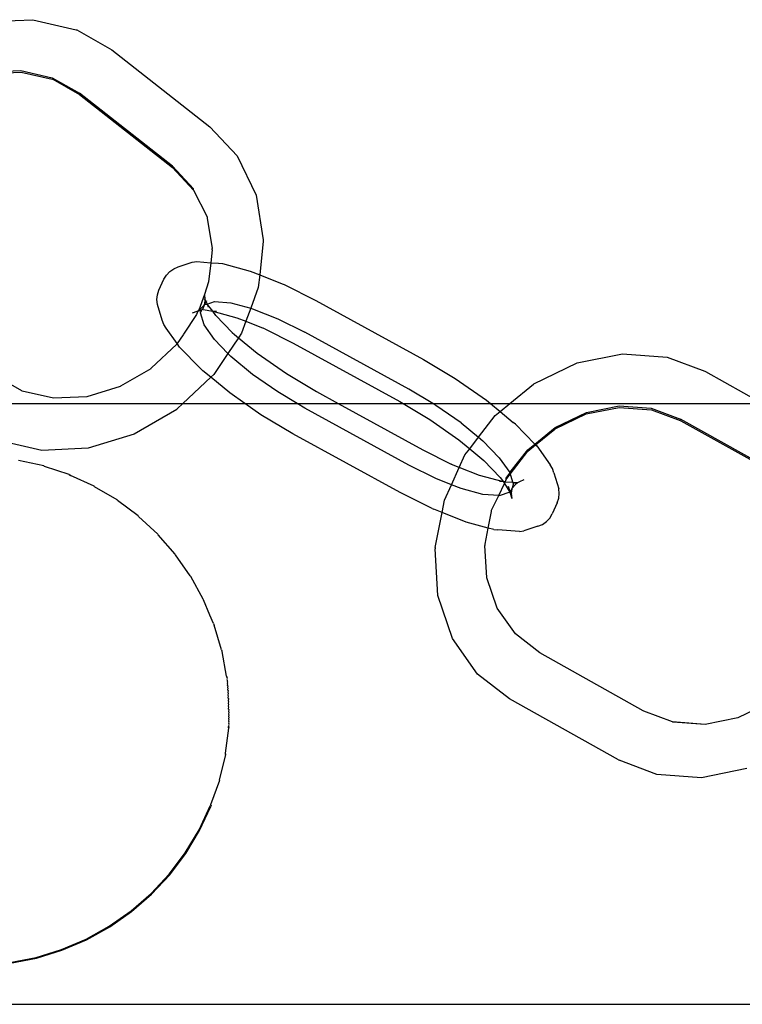
# Model space of a CAD drawing. Units: inches. Extents: x -9238 to 1860, y -5016 to 3282.
# Drawn here: x -5073 to -5024, y 612 to 679 of the extents above; entities that cross this region are included whole.
import ezdxf

# ---------------------------------------------------------------- set-up
doc = ezdxf.new("R2010")
doc.units = ezdxf.units.IN
doc.header["$MEASUREMENT"] = 0

msp = doc.modelspace()

# ---------------------------------------------------------------- linework, layer by layer
for p, q in [((-5075.048, 679.202), (-5071.891, 679.343)), ((-5071.891, 679.343), (-5068.928, 678.663)), ((-5068.928, 678.663), (-5068.893, 678.645)), ((-5068.893, 678.645), (-5066.496, 677.286)), ((-5066.496, 677.286), (-5059.826, 672.041)), ((-5074.973, 675.67), (-5072.68, 675.773)), ((-5074.967, 675.776), (-5072.694, 675.878)), ((-5072.694, 675.878), (-5070.561, 675.388)), ((-5072.68, 675.773), (-5070.563, 675.297)), ((-5070.528, 675.279), (-5070.563, 675.297)), ((-5070.561, 675.388), (-5068.714, 674.341)), ((-5070.528, 675.279), (-5068.716, 674.25)), ((-5068.716, 674.25), (-5062.374, 669.262)), ((-5062.372, 669.353), (-5068.714, 674.341)), ((-5059.826, 672.041), (-5057.963, 670.049)), ((-5057.963, 670.049), (-5056.669, 667.371)), ((-5062.374, 669.262), (-5060.939, 667.728)), ((-5060.937, 667.819), (-5062.372, 669.353)), ((-5060.939, 667.728), (-5060.937, 667.819)), ((-5060.939, 667.728), (-5060.011, 665.903)), ((-5056.669, 667.371), (-5056.175, 664.341)), ((-5060.011, 665.903), (-5060.013, 665.812)), ((-5060.013, 665.812), (-5059.657, 663.735)), ((-5056.176, 664.25), (-5056.423, 661.944)), ((-5056.175, 664.341), (-5056.176, 664.25)), ((-5059.659, 663.644), (-5059.76, 662.774)), ((-5059.664, 663.674), (-5059.657, 663.735)), ((-5059.659, 663.644), (-5059.664, 663.674)), ((-5061.978, 662.483), (-5061.021, 662.799)), ((-5061.021, 662.799), (-5060.717, 662.845)), ((-5060.717, 662.845), (-5059.76, 662.774)), ((-5059.76, 662.774), (-5059.901, 661.464)), ((-5059.76, 662.774), (-5059.23, 662.735)), ((-5059.23, 662.735), (-5058.963, 662.712)), ((-5058.963, 662.712), (-5057.079, 662.205)), ((-5062.78, 661.933), (-5062.555, 662.175)), ((-5062.555, 662.175), (-5062.284, 662.36)), ((-5062.284, 662.36), (-5061.978, 662.483)), ((-5057.079, 662.205), (-5056.423, 661.944)), ((-5063.288, 660.897), (-5062.949, 661.647)), ((-5062.949, 661.647), (-5062.78, 661.933)), ((-5059.901, 661.464), (-5060.192, 660.602)), ((-5056.423, 661.944), (-5056.516, 661.075)), ((-5056.423, 661.944), (-5054.884, 661.333)), ((-5054.884, 661.333), (-5054.759, 661.282)), ((-5063.392, 660.584), (-5063.288, 660.897)), ((-5056.516, 661.075), (-5057.036, 659.673)), ((-5054.759, 661.282), (-5052.588, 660.195)), ((-5063.425, 660.256), (-5063.392, 660.584)), ((-5063.388, 659.929), (-5063.425, 660.256)), ((-5060.192, 660.602), (-5060.579, 659.534)), ((-5060.201, 660.302), (-5060.154, 660.275)), ((-5060.192, 660.602), (-5060.154, 660.275)), ((-5060.158, 660.235), (-5060.188, 659.947)), ((-5060.081, 660.115), (-5060.188, 659.947)), ((-5060.154, 660.275), (-5060.158, 660.235)), ((-5060.158, 660.235), (-5060.081, 660.115)), ((-5060.049, 660.17), (-5060.081, 660.115)), ((-5060.081, 660.115), (-5060.037, 660.047)), ((-5060.037, 660.047), (-5060.005, 659.954)), ((-5060.005, 659.954), (-5059.508, 660.118)), ((-5059.508, 660.118), (-5058.379, 660.034)), ((-5058.379, 660.034), (-5057.036, 659.673)), ((-5052.588, 660.195), (-5045.259, 656.177)), ((-5063.061, 658.848), (-5063.388, 659.929)), ((-5060.715, 659.456), (-5061.021, 659.334)), ((-5060.644, 659.458), (-5060.724, 659.244)), ((-5060.644, 659.458), (-5060.715, 659.456)), ((-5060.644, 659.458), (-5060.446, 659.524)), ((-5060.621, 659.521), (-5060.644, 659.458)), ((-5060.579, 659.534), (-5060.621, 659.521)), ((-5060.444, 659.642), (-5060.579, 659.534)), ((-5060.446, 659.524), (-5060.579, 659.534)), ((-5060.461, 659.347), (-5060.37, 659.549)), ((-5060.218, 658.545), (-5060.461, 659.347)), ((-5060.37, 659.549), (-5060.446, 659.524)), ((-5060.218, 659.884), (-5060.444, 659.642)), ((-5060.37, 659.549), (-5060.291, 659.633)), ((-5060.275, 659.58), (-5060.37, 659.549)), ((-5060.218, 659.884), (-5060.291, 659.633)), ((-5060.275, 659.58), (-5059.625, 659.466)), ((-5060.188, 659.947), (-5060.218, 659.884)), ((-5060.218, 659.884), (-5060.196, 659.921)), ((-5060.196, 659.921), (-5060.005, 659.954)), ((-5060.005, 659.954), (-5059.937, 659.759)), ((-5059.625, 659.466), (-5060.005, 659.954)), ((-5059.358, 659.443), (-5059.625, 659.466)), ((-5059.625, 659.466), (-5057.98, 659.023)), ((-5059.408, 659.17), (-5059.625, 659.466)), ((-5057.036, 659.673), (-5057.367, 658.78)), ((-5057.036, 659.673), (-5056.907, 659.638)), ((-5056.907, 659.638), (-5055.193, 658.957)), ((-5062.961, 658.56), (-5063.061, 658.848)), ((-5060.724, 659.244), (-5061.613, 657.911)), ((-5058.293, 658.005), (-5059.408, 659.17)), ((-5057.98, 659.023), (-5057.367, 658.78)), ((-5057.367, 658.78), (-5057.667, 657.971)), ((-5057.367, 658.78), (-5056.19, 658.313)), ((-5055.193, 658.957), (-5053.354, 658.036)), ((-5062.797, 658.305), (-5062.961, 658.56)), ((-5062.049, 657.259), (-5062.797, 658.305)), ((-5059.508, 657.532), (-5060.218, 658.545)), ((-5058.293, 658.005), (-5058.146, 657.88)), ((-5057.667, 657.971), (-5057.875, 657.659)), ((-5056.064, 658.262), (-5056.19, 658.313)), ((-5056.064, 658.262), (-5054.133, 657.284)), ((-5046.246, 654.14), (-5053.354, 658.036)), ((-5061.63, 657.862), (-5062.049, 657.259)), ((-5061.613, 657.911), (-5061.63, 657.862)), ((-5058.588, 656.591), (-5059.508, 657.532)), ((-5057.875, 657.659), (-5058.588, 656.591)), ((-5058.146, 657.88), (-5057.875, 657.659)), ((-5057.875, 657.659), (-5056.59, 656.595)), ((-5054.133, 657.284), (-5046.881, 653.308)), ((-5062.075, 657.228), (-5063.809, 655.579)), ((-5062.049, 657.259), (-5062.075, 657.228)), ((-5061.888, 657.008), (-5062.049, 657.259)), ((-5060.442, 655.53), (-5061.888, 657.008)), ((-5058.588, 656.591), (-5059.55, 655.151)), ((-5058.379, 656.378), (-5058.588, 656.591)), ((-5056.907, 655.16), (-5058.379, 656.378)), ((-5056.59, 656.595), (-5054.606, 655.209)), ((-5045.259, 656.177), (-5043.088, 654.883)), ((-5037.726, 654.519), (-5034.785, 655.939)), ((-5034.785, 655.939), (-5031.691, 656.56)), ((-5031.691, 656.56), (-5028.655, 656.34)), ((-5028.655, 656.34), (-5026.078, 655.368)), ((-5063.85, 655.547), (-5065.917, 654.344)), ((-5063.85, 655.547), (-5063.809, 655.579)), ((-5060.295, 655.405), (-5060.442, 655.53)), ((-5059.755, 654.958), (-5060.295, 655.405)), ((-5026.078, 655.368), (-5026.043, 655.349)), ((-5026.043, 655.349), (-5022.144, 653.17)), ((-5072.64, 654.043), (-5074.453, 655.073)), ((-5059.755, 654.958), (-5061.65, 653.17)), ((-5059.55, 655.151), (-5059.755, 654.958)), ((-5058.469, 653.894), (-5059.755, 654.958)), ((-5055.193, 653.962), (-5056.907, 655.16)), ((-5054.606, 655.209), (-5052.55, 653.983)), ((-5043.088, 654.883), (-5040.962, 653.397)), ((-5072.606, 654.025), (-5072.64, 654.043)), ((-5070.473, 653.536), (-5072.606, 654.025)), ((-5065.941, 654.324), (-5068.199, 653.637)), ((-5065.917, 654.344), (-5065.941, 654.324)), ((-5053.865, 653.17), (-5055.193, 653.962)), ((-5052.55, 653.983), (-5051.067, 653.17)), ((-5044.62, 653.17), (-5046.246, 654.14)), ((-5039.376, 653.17), (-5037.761, 654.494)), ((-5037.726, 654.519), (-5037.761, 654.494)), ((-5068.199, 653.637), (-5070.473, 653.536)), ((-5057.433, 653.17), (-5058.469, 653.894)), ((-5046.881, 653.308), (-5046.65, 653.17)), ((-5040.962, 653.397), (-5040.688, 653.17)), ((-5078.114, 653.17), (-5061.65, 653.17)), ((-5062.079, 652.774), (-5064.982, 651.074)), ((-5062.037, 652.805), (-5062.079, 652.774)), ((-5061.65, 653.17), (-5062.037, 652.805)), ((-5061.65, 653.17), (-5057.433, 653.17)), ((-5056.343, 652.408), (-5057.433, 653.17)), ((-5057.433, 653.17), (-5053.865, 653.17)), ((-5053.354, 652.865), (-5053.865, 653.17)), ((-5053.865, 653.17), (-5051.067, 653.17)), ((-5046.246, 648.968), (-5053.354, 652.865)), ((-5051.067, 653.17), (-5045.297, 650.007)), ((-5051.067, 653.17), (-5046.65, 653.17)), ((-5046.65, 653.17), (-5044.825, 652.082)), ((-5046.65, 653.17), (-5044.62, 653.17)), ((-5044.407, 653.043), (-5044.62, 653.17)), ((-5044.62, 653.17), (-5040.688, 653.17)), ((-5042.693, 651.845), (-5044.407, 653.043)), ((-5040.688, 653.17), (-5040.035, 652.63)), ((-5040.688, 653.17), (-5039.376, 653.17)), ((-5040.364, 652.36), (-5040.035, 652.63)), ((-5040.035, 652.63), (-5039.376, 653.17)), ((-5040.035, 652.63), (-5039.136, 651.886)), ((-5039.376, 653.17), (-5022.144, 653.17)), ((-5034.175, 652.46), (-5031.929, 652.911)), ((-5034.157, 652.567), (-5031.93, 653.014)), ((-5031.93, 653.014), (-5029.744, 652.856)), ((-5031.929, 652.911), (-5029.724, 652.751)), ((-5029.744, 652.856), (-5027.749, 652.103)), ((-5029.724, 652.751), (-5027.751, 652.012)), ((-5054.172, 651.114), (-5056.343, 652.408)), ((-5044.825, 652.082), (-5042.841, 650.695)), ((-5041.51, 650.867), (-5040.364, 652.36)), ((-5036.276, 651.454), (-5034.175, 652.46)), ((-5036.274, 651.545), (-5034.157, 652.567)), ((-5027.715, 651.994), (-5027.751, 652.012)), ((-5020.669, 648.145), (-5027.749, 652.103)), ((-5027.715, 651.994), (-5020.671, 648.054)), ((-5042.693, 651.845), (-5041.51, 650.867)), ((-5038.989, 651.761), (-5039.136, 651.886)), ((-5038.989, 651.761), (-5037.664, 650.406)), ((-5037.664, 650.406), (-5036.274, 651.545)), ((-5037.615, 650.356), (-5036.311, 651.429)), ((-5036.311, 651.429), (-5036.276, 651.454)), ((-5071.278, 649.979), (-5074.241, 650.659)), ((-5064.982, 651.074), (-5068.12, 650.12)), ((-5046.843, 647.095), (-5054.172, 651.114)), ((-5042.841, 650.695), (-5042.108, 650.089)), ((-5042.108, 650.089), (-5041.51, 650.867)), ((-5041.51, 650.867), (-5041.221, 650.627)), ((-5041.221, 650.627), (-5040.092, 649.473)), ((-5068.12, 650.12), (-5071.278, 649.979)), ((-5045.297, 650.007), (-5043.367, 649.029)), ((-5042.434, 649.665), (-5042.108, 650.089)), ((-5042.108, 650.089), (-5041.285, 649.411)), ((-5039.382, 648.46), (-5038.137, 650.018)), ((-5039.349, 648.351), (-5038.139, 649.927)), ((-5038.139, 649.927), (-5037.615, 650.356)), ((-5038.137, 650.018), (-5037.664, 650.406)), ((-5037.664, 650.406), (-5037.615, 650.356)), ((-5037.615, 650.356), (-5037.543, 650.282)), ((-5037.543, 650.282), (-5036.634, 648.986)), ((-5071.126, 648.919), (-5072.868, 649.281)), ((-5042.821, 648.812), (-5042.434, 649.665)), ((-5041.285, 649.411), (-5041.138, 649.286)), ((-5041.138, 649.286), (-5040.023, 648.121)), ((-5040.092, 649.473), (-5039.382, 648.46)), ((-5071.098, 648.872), (-5071.126, 648.919)), ((-5069.409, 648.327), (-5071.098, 648.872)), ((-5044.407, 648.048), (-5046.246, 648.968)), ((-5043.241, 648.978), (-5043.367, 649.029)), ((-5043.358, 647.631), (-5042.821, 648.812)), ((-5042.821, 648.812), (-5043.241, 648.978)), ((-5041.451, 648.268), (-5042.821, 648.812)), ((-5036.47, 648.731), (-5036.634, 648.986)), ((-5036.37, 648.443), (-5036.47, 648.731)), ((-5069.409, 648.327), (-5069.346, 648.301)), ((-5069.38, 648.281), (-5069.409, 648.327)), ((-5069.38, 648.281), (-5069.317, 648.254)), ((-5069.317, 648.254), (-5069.346, 648.301)), ((-5067.702, 647.534), (-5069.317, 648.254)), ((-5043.358, 647.631), (-5044.407, 648.048)), ((-5039.806, 647.825), (-5041.451, 648.268)), ((-5040.023, 648.121), (-5039.806, 647.825)), ((-5039.701, 647.82), (-5039.62, 647.999)), ((-5039.62, 647.999), (-5039.349, 648.351)), ((-5039.62, 647.999), (-5039.618, 648.09)), ((-5039.618, 648.09), (-5039.368, 648.415)), ((-5039.382, 648.46), (-5039.368, 648.415)), ((-5039.368, 648.415), (-5039.349, 648.351)), ((-5039.349, 648.351), (-5039.222, 647.93)), ((-5039.222, 647.93), (-5039.205, 647.908)), ((-5039.205, 647.908), (-5039.174, 647.781)), ((-5038.41, 647.957), (-5038.716, 647.835)), ((-5036.37, 648.443), (-5036.043, 647.362)), ((-5067.674, 647.488), (-5067.702, 647.534)), ((-5066.148, 646.601), (-5067.674, 647.488)), ((-5043.829, 646.592), (-5043.358, 647.631)), ((-5042.693, 647.367), (-5043.358, 647.631)), ((-5041.221, 646.97), (-5042.693, 647.367)), ((-5040.124, 646.889), (-5039.745, 647.724)), ((-5039.806, 647.825), (-5040.073, 647.848)), ((-5039.739, 647.823), (-5039.806, 647.825)), ((-5039.806, 647.825), (-5039.769, 647.758)), ((-5039.769, 647.758), (-5039.745, 647.724)), ((-5039.745, 647.724), (-5039.701, 647.82)), ((-5039.745, 647.724), (-5039.382, 647.121)), ((-5039.701, 647.82), (-5039.739, 647.823)), ((-5039.174, 647.781), (-5039.701, 647.82)), ((-5039.493, 647.531), (-5039.393, 647.244)), ((-5039.393, 647.244), (-5039.354, 647.167)), ((-5039.243, 647.344), (-5039.354, 647.167)), ((-5039.243, 647.344), (-5039.273, 647.051)), ((-5039.212, 647.407), (-5039.243, 647.344)), ((-5039.235, 647.368), (-5039.243, 647.344)), ((-5039.212, 647.407), (-5039.235, 647.368)), ((-5039.143, 647.66), (-5039.212, 647.407)), ((-5038.987, 647.649), (-5039.212, 647.407)), ((-5039.174, 647.781), (-5039.156, 647.711)), ((-5038.985, 647.767), (-5039.174, 647.781)), ((-5038.985, 647.767), (-5039.156, 647.711)), ((-5039.156, 647.711), (-5039.143, 647.66)), ((-5038.851, 647.757), (-5038.987, 647.649)), ((-5038.851, 647.757), (-5038.985, 647.767)), ((-5038.716, 647.835), (-5038.851, 647.757)), ((-5036.005, 647.035), (-5036.043, 647.362)), ((-5066.12, 646.555), (-5066.148, 646.601)), ((-5064.701, 645.51), (-5066.12, 646.555)), ((-5044.672, 646.009), (-5046.843, 647.095)), ((-5043.994, 645.739), (-5043.829, 646.592)), ((-5040.124, 646.889), (-5041.221, 646.97)), ((-5040.616, 645.892), (-5040.124, 646.889)), ((-5040.092, 646.887), (-5040.124, 646.889)), ((-5039.382, 647.121), (-5040.092, 646.887)), ((-5039.354, 647.167), (-5039.382, 647.121)), ((-5039.382, 647.121), (-5039.239, 646.689)), ((-5039.382, 647.121), (-5039.277, 647.016)), ((-5039.354, 647.167), (-5039.273, 647.051)), ((-5039.273, 647.051), (-5039.277, 647.016)), ((-5039.277, 647.016), (-5039.239, 646.689)), ((-5039.277, 647.016), (-5039.229, 646.989)), ((-5036.143, 646.394), (-5036.039, 646.707)), ((-5036.039, 646.707), (-5036.005, 647.035)), ((-5044.672, 646.009), (-5044.546, 645.958)), ((-5043.994, 645.739), (-5044.546, 645.958)), ((-5040.618, 645.801), (-5040.616, 645.892)), ((-5036.143, 646.394), (-5036.481, 645.644)), ((-5064.673, 645.464), (-5064.701, 645.51)), ((-5063.376, 644.274), (-5064.673, 645.464)), ((-5044.455, 643.352), (-5043.994, 645.739)), ((-5042.352, 645.086), (-5043.994, 645.739)), ((-5040.85, 644.682), (-5040.618, 645.801)), ((-5036.876, 645.116), (-5036.651, 645.358)), ((-5036.651, 645.358), (-5036.481, 645.644)), ((-5040.85, 644.682), (-5042.352, 645.086)), ((-5041.064, 643.574), (-5040.85, 644.682)), ((-5040.467, 644.579), (-5040.85, 644.682)), ((-5040.467, 644.579), (-5040.201, 644.556)), ((-5038.714, 644.446), (-5040.201, 644.556)), ((-5037.453, 644.808), (-5038.41, 644.492)), ((-5037.453, 644.808), (-5037.147, 644.93)), ((-5037.147, 644.93), (-5036.876, 645.116)), ((-5063.348, 644.227), (-5063.376, 644.274)), ((-5062.189, 642.906), (-5063.348, 644.227)), ((-5038.714, 644.446), (-5038.41, 644.492)), ((-5044.455, 643.352), (-5044.457, 643.261)), ((-5044.271, 640.074), (-5044.457, 643.261)), ((-5041.066, 643.483), (-5041.06, 643.512)), ((-5040.931, 641.294), (-5041.066, 643.483)), ((-5041.06, 643.512), (-5041.064, 643.574)), ((-5062.16, 642.859), (-5062.189, 642.906)), ((-5061.151, 641.421), (-5062.16, 642.859)), ((-5061.123, 641.374), (-5061.151, 641.421)), ((-5060.275, 639.835), (-5061.123, 641.374)), ((-5040.226, 639.208), (-5040.931, 641.294)), ((-5060.247, 639.789), (-5060.275, 639.835)), ((-5043.286, 637.158), (-5044.271, 640.074)), ((-5059.811, 638.736), (-5060.247, 639.789)), ((-5038.997, 637.457), (-5040.226, 639.208)), ((-5059.57, 638.166), (-5059.811, 638.736)), ((-5059.57, 638.166), (-5059.547, 638.099)), ((-5059.547, 638.099), (-5059.519, 638.052)), ((-5059.029, 636.387), (-5059.519, 638.052)), ((-5041.568, 634.71), (-5043.286, 637.158)), ((-5037.328, 636.161), (-5038.997, 637.457)), ((-5059.029, 636.387), (-5059, 636.341)), ((-5059, 636.341), (-5059.012, 636.303)), ((-5058.983, 636.256), (-5059.012, 636.303)), ((-5058.686, 634.588), (-5058.983, 636.256)), ((-5030.284, 632.222), (-5037.328, 636.161)), ((-5058.686, 634.588), (-5058.677, 634.526)), ((-5058.658, 634.542), (-5058.686, 634.588)), ((-5058.677, 634.526), (-5058.649, 634.48)), ((-5058.649, 634.48), (-5058.668, 634.446)), ((-5058.668, 634.446), (-5058.64, 634.4)), ((-5058.658, 634.542), (-5058.649, 634.48)), ((-5039.402, 633.028), (-5041.568, 634.71)), ((-5058.64, 634.4), (-5058.659, 634.349)), ((-5058.659, 634.349), (-5058.63, 634.302)), ((-5058.63, 634.302), (-5058.649, 634.235)), ((-5058.649, 634.235), (-5058.62, 634.188)), ((-5058.62, 634.188), (-5058.639, 634.105)), ((-5058.639, 634.105), (-5058.611, 634.059)), ((-5058.611, 634.059), (-5058.63, 633.962)), ((-5058.63, 633.962), (-5058.601, 633.916)), ((-5058.601, 633.916), (-5058.62, 633.807)), ((-5058.62, 633.807), (-5058.592, 633.761)), ((-5058.592, 633.761), (-5058.611, 633.641)), ((-5058.611, 633.641), (-5058.582, 633.595)), ((-5058.582, 633.595), (-5058.602, 633.466)), ((-5058.602, 633.466), (-5058.573, 633.42)), ((-5058.573, 633.42), (-5058.594, 633.285)), ((-5058.594, 633.285), (-5058.565, 633.239)), ((-5058.565, 633.239), (-5058.586, 633.099)), ((-5058.586, 633.099), (-5058.557, 633.052)), ((-5058.557, 633.052), (-5058.578, 632.91)), ((-5058.578, 632.91), (-5058.55, 632.863)), ((-5058.55, 632.863), (-5058.572, 632.72)), ((-5058.572, 632.72), (-5058.543, 632.673)), ((-5058.543, 632.673), (-5058.566, 632.531)), ((-5058.566, 632.531), (-5058.538, 632.485)), ((-5058.538, 632.485), (-5058.561, 632.346)), ((-5031.957, 628.866), (-5039.402, 633.028)), ((-5021.723, 632.761), (-5023.84, 631.739)), ((-5058.561, 632.346), (-5058.533, 632.3)), ((-5058.533, 632.3), (-5058.557, 632.167)), ((-5058.557, 632.167), (-5058.529, 632.12)), ((-5058.529, 632.12), (-5058.554, 631.995)), ((-5058.554, 631.995), (-5058.526, 631.948)), ((-5058.526, 631.948), (-5058.552, 631.832)), ((-5058.552, 631.832), (-5058.524, 631.785)), ((-5058.524, 631.785), (-5058.551, 631.68)), ((-5030.249, 632.203), (-5030.284, 632.222)), ((-5028.276, 631.464), (-5030.249, 632.203)), ((-5058.561, 631.141), (-5058.566, 631.085)), ((-5058.529, 631.169), (-5058.561, 631.141)), ((-5058.561, 631.141), (-5058.533, 631.094)), ((-5058.526, 631.261), (-5058.557, 631.215)), ((-5058.557, 631.215), (-5058.529, 631.169)), ((-5058.524, 631.37), (-5058.554, 631.307)), ((-5058.554, 631.307), (-5058.526, 631.261)), ((-5058.523, 631.495), (-5058.552, 631.416)), ((-5058.552, 631.416), (-5058.524, 631.37)), ((-5058.551, 631.68), (-5058.523, 631.634)), ((-5058.523, 631.634), (-5058.551, 631.541)), ((-5058.551, 631.541), (-5058.523, 631.495)), ((-5058.533, 631.094), (-5058.538, 631.039)), ((-5026.067, 631.292), (-5028.276, 631.464)), ((-5028.253, 631.45), (-5028.276, 631.464)), ((-5026.067, 631.292), (-5028.253, 631.45)), ((-5023.84, 631.739), (-5026.067, 631.292)), ((-5058.538, 631.039), (-5058.773, 629.335)), ((-5058.566, 631.085), (-5058.538, 631.039)), ((-5058.756, 629.216), (-5059.184, 627.509)), ((-5058.773, 629.335), (-5058.784, 629.263)), ((-5058.784, 629.263), (-5058.756, 629.216)), ((-5058.773, 629.335), (-5058.745, 629.289)), ((-5058.745, 629.289), (-5058.756, 629.216)), ((-5031.957, 628.866), (-5031.921, 628.847)), ((-5029.344, 627.875), (-5031.921, 628.847)), ((-5026.308, 627.655), (-5029.344, 627.875)), ((-5023.214, 628.276), (-5026.308, 627.655)), ((-5059.156, 627.463), (-5059.767, 625.808)), ((-5059.184, 627.509), (-5059.156, 627.463)), ((-5060.558, 624.097), (-5059.793, 625.743)), ((-5059.767, 625.808), (-5059.793, 625.743)), ((-5059.767, 625.808), (-5059.739, 625.762)), ((-5059.739, 625.762), (-5059.764, 625.696)), ((-5060.529, 624.051), (-5059.764, 625.696)), ((-5061.491, 622.54), (-5060.558, 624.097)), ((-5061.463, 622.494), (-5060.529, 624.051)), ((-5062.582, 621.09), (-5061.491, 622.54)), ((-5062.554, 621.044), (-5061.463, 622.494)), ((-5063.819, 619.762), (-5062.582, 621.09)), ((-5063.79, 619.716), (-5062.554, 621.044)), ((-5065.188, 618.571), (-5063.819, 619.762)), ((-5065.159, 618.524), (-5063.79, 619.716)), ((-5066.674, 617.529), (-5065.188, 618.571)), ((-5066.645, 617.483), (-5065.159, 618.524)), ((-5068.261, 616.649), (-5066.674, 617.529)), ((-5068.233, 616.602), (-5066.645, 617.483)), ((-5069.932, 615.939), (-5068.261, 616.649)), ((-5069.903, 615.893), (-5068.233, 616.602)), ((-5071.668, 615.408), (-5069.932, 615.939)), ((-5071.639, 615.362), (-5069.903, 615.893)), ((-5073.45, 615.062), (-5071.668, 615.408)), ((-5073.421, 615.015), (-5071.639, 615.362)), ((-5079.947, 612.206), (-5000.29, 612.206))]:
    msp.add_line(p, q)

doc.saveas('drawing.dxf')
